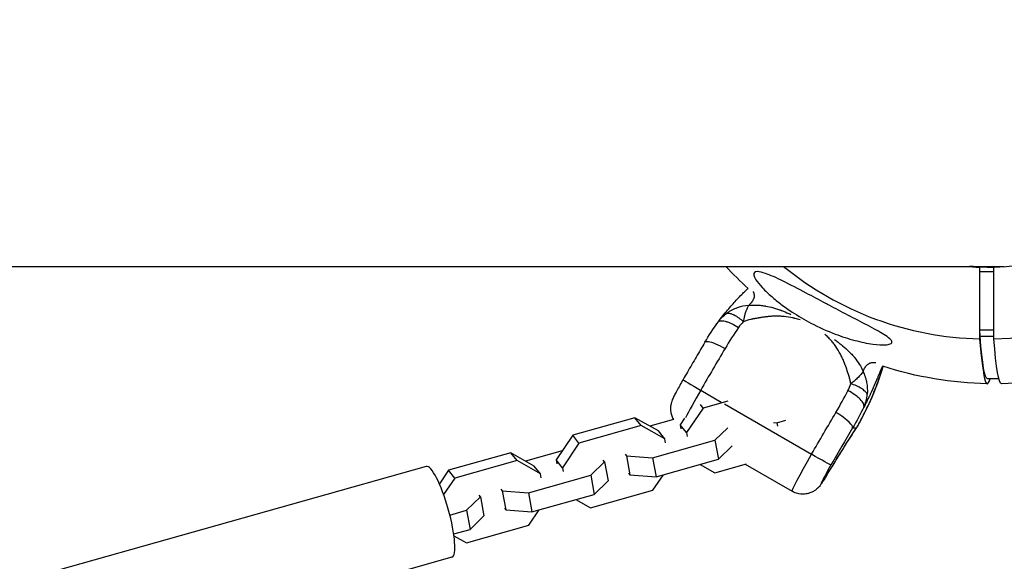
# Model space of a CAD drawing. Units: millimetres. Extents: x -1900 to 7900, y -2370 to 2370.
# Drawn here: x 5723 to 6000, y -153 to -1 of the extents above; entities that cross this region are included whole.
import ezdxf

# ---------------------------------------------------------------- set-up
doc = ezdxf.new("R2010")
doc.units = ezdxf.units.MM
doc.header["$LTSCALE"] = 20
doc.linetypes.add('HIDDEN', pattern=[9.525, 6.35, -3.175])
for name, color, linetype in [('2d', 230, 'Continuous'), ('ASTM-BufferZone', 240, 'HIDDEN'), ('ASTM-Safetyzone', 64, 'HIDDEN')]:
    doc.layers.add(name, color=color, linetype=linetype)

msp = doc.modelspace()

# ---------------------------------------------------------------- linework, layer by layer
at = {"layer": '2d'}
for p, q in [((4852.7, -69.85), (6000, -69.85)), ((5997.02, -70.07), (5993.02, -70.07)), ((5993.12, -71.41), (5993.12, -70.07)), ((5997.02, -71.41), (5993.12, -71.41)), ((5993.14, -87.79), (5993.12, -71.41)), ((5997.05, -87.79), (5993.14, -87.79)), ((5993.19, -89.5), (5993.14, -87.79)), ((5997.05, -89.5), (5993.19, -89.5)), ((5998.49, -101.42), (5995.24, -101.42)), ((5914.71, -104.62), (5920.51, -107.98)), ((5922.3, -107.68), (5915.4, -109.63)), ((5915.4, -109.63), (5910.73, -116.55)), ((5915.4, -109.63), (5914.62, -108.66)), ((5921.39, -108.48), (5945.85, -122.62)), ((5953.66, -109.23), (5953.66, -109.23)), ((5954.23, -108.21), (5954.23, -108.21)), ((5896.25, -112.34), (5878.76, -117.28)), ((5902.85, -116.08), (5896.25, -112.34)), ((5898, -114.54), (5896.25, -112.34)), ((5907.04, -112.81), (5900.39, -114.69)), ((5910.21, -112.51), (5908.97, -114.35)), ((5936.1, -113.77), (5938.6, -113.06)), ((5898, -114.54), (5880.52, -119.47)), ((5904.6, -118.28), (5898, -114.54)), ((5904.6, -118.28), (5902.85, -116.08)), ((5910.73, -116.55), (5908.97, -114.35)), ((5908.97, -114.35), (5909.17, -115.44)), ((5918.71, -118.68), (5922.32, -115.16)), ((5935.13, -113.69), (5936.1, -113.77)), ((5936.1, -113.77), (5936.28, -114.76)), ((5957.38, -115.23), (5958.43, -115.23)), ((5878.76, -117.28), (5874.09, -124.19)), ((5880.52, -119.47), (5878.76, -117.28)), ((5901.22, -123.61), (5918.71, -118.68)), ((5904.8, -119.37), (5904.6, -118.28)), ((5910.73, -116.55), (5910.92, -117.64)), ((5918.71, -118.68), (5919.67, -124.03)), ((5875.83, -121.62), (5865.51, -124.53)), ((5880.52, -119.47), (5875.85, -126.39)), ((5919.67, -124.03), (5923.56, -120.25)), ((5861.37, -122.18), (5843.88, -127.12)), ((5863.12, -124.38), (5845.64, -129.32)), ((5867.97, -125.92), (5861.37, -122.18)), ((5863.12, -124.38), (5861.37, -122.18)), ((5869.72, -128.12), (5863.12, -124.38)), ((5875.85, -126.39), (5874.09, -124.19)), ((5874.09, -124.19), (5874.29, -125.28)), ((5887.71, -124.74), (5887.36, -124.29)), ((5893.48, -122.56), (5893.84, -123.01)), ((5893.84, -123.01), (5901.22, -123.61)), ((5893.84, -123.01), (5894.81, -128.36)), ((5901.22, -123.61), (5902.19, -128.96)), ((5902.19, -128.96), (5919.67, -124.03)), ((5837.64, -126.02), (5733.95, -155.28)), ((5843.88, -127.12), (5841.31, -130.93)), ((5845.64, -129.32), (5843.88, -127.12)), ((5869.72, -128.12), (5867.97, -125.92)), ((5875.85, -126.39), (5876.04, -127.48)), ((5883.83, -128.52), (5887.71, -124.74)), ((5887.71, -124.74), (5888.68, -130.09)), ((5914.54, -125.47), (5918.68, -127.82)), ((5918.68, -127.82), (5927.57, -125.31)), ((5927.23, -125.41), (5940.38, -133.01)), ((5845.64, -129.32), (5842.51, -133.95)), ((5866.34, -133.45), (5883.83, -128.52)), ((5869.92, -129.21), (5869.72, -128.12)), ((5883.83, -128.52), (5884.79, -133.87)), ((5894.45, -127.91), (5894.81, -128.36)), ((5894.81, -128.36), (5902.19, -128.96)), ((5901.29, -132.73), (5904.22, -128.39)), ((5858.6, -132.4), (5858.96, -132.85)), ((5883.8, -137.66), (5901.29, -132.73)), ((5884.79, -133.87), (5888.68, -130.09)), ((5848.95, -138.36), (5852.83, -134.58)), ((5852.83, -134.58), (5852.48, -134.13)), ((5852.83, -134.58), (5853.8, -139.93)), ((5858.96, -132.85), (5866.34, -133.45)), ((5858.96, -132.85), (5859.93, -138.2)), ((5866.34, -133.45), (5867.31, -138.8)), ((5867.31, -138.8), (5884.79, -133.87)), ((5879.66, -135.32), (5883.8, -137.66)), ((5859.57, -137.75), (5859.93, -138.2)), ((5859.93, -138.2), (5867.31, -138.8)), ((5866.41, -142.57), (5869.34, -138.23)), ((5844.25, -139.69), (5848.95, -138.36)), ((5848.95, -138.36), (5849.91, -143.71)), ((5849.91, -143.71), (5853.8, -139.93)), ((5845.34, -145), (5849.91, -143.71)), ((5848.92, -147.51), (5866.41, -142.57)), ((5845.41, -145.52), (5848.92, -147.51)), ((5844.84, -151.52), (5741.15, -180.78))]:
    msp.add_line(p, q, dxfattribs=at)
at = {"layer": '2d', "extrusion": (0, 0, -1)}
for centre, radius, start, end in [((-5997.23, 0), 102.82, 312.2943, 317.2077), ((-5996.89, -0.59), 102.5, 310.9162, 310.9163), ((-5996.89, -0.59), 102.5, 308.2637, 308.2646), ((-5996.89, -0.59), 102.5, 295.1453, 295.1456), ((-5996.89, -0.59), 102.5, 292.3788, 292.3794), ((-5996.89, -0.59), 102.5, 289.7939, 289.7948), ((-5997.23, 0), 102.82, 271.1157, 287.7671), ((-5997.23, 0), 102.82, 252.1154, 268.8843)]:
    msp.add_arc(centre, radius, start, end, dxfattribs=at)
at = {"layer": '2d'}
for centre, major_axis, ratio, start_param, end_param in [((5995.05, 0), (0, 90.23), 0.999021, 3.16376, 6.261018), ((5995.02, 0), (0, 70.1), 0.999021, 3.170127, 6.254651), ((5995.05, 0), (0, 90.23), 0.999021, 2.456117, 3.119426), ((5995.02, 0), (0, 70.1), 0.999021, 3.057112, 3.113058), ((5999.45, 0), (0, 70.1), 0.999021, 3.057112, 3.109996), ((5995.24, 0), (0, 102.8), 0.044248, 2.641462, 3.305545), ((5917.03, -104.62), (26.22, 45.37), 0.03832, 1.331369, 1.592938), ((5914.97, -104.62), (-5.2, 3), 0.022124, 0, 1.532458), ((5915.24, -104.62), (6, 10.39), 0.03832, 1.592938, 2.440581), ((5952.18, -112.23), (-5.17, 3.05), 0.236972, 4.598824, 4.751842), ((5952.18, -112.23), (-5.17, 3.05), 0.236972, 3.181046, 4.598824), ((5953.36, -125.62), (23.22, 40.18), 0.03832, 1.331369, 1.592938), ((5841.24, -138.77), (-3.6, 12.75), 0.201414, 3.141593, 6.283185), ((5951.58, -125.62), (3, 5.19), 0.03832, 1.592938, 4.157826)]:
    msp.add_ellipse(centre, major_axis=major_axis, ratio=ratio, start_param=start_param, end_param=end_param, dxfattribs=at)
at = {"layer": '2d', "extrusion": (0, 0, -1)}
for centre, major_axis, ratio, start_param, end_param in [((5921.04, -94.23), (-5.17, 3.05), 0.236972, 0, 1.007744), ((5995.24, -5.82), (0, 95.6), 0.044248, 3.141593, 3.646394), ((5999.23, 0), (0, 102.8), 0.044248, 3.140731, 3.641723), ((5921.04, -94.23), (-5.17, 3.05), 0.236972, 1.007744, 1.531343), ((5888.13, -74.59), (0, 81.29), 0.999021, 1.862125, 2.08982), ((5948.17, -122.62), (26.22, 45.37), 0.03832, 4.690247, 4.951816), ((5936.52, -155.84), (29.02, 50.22), 0.03832, -1.016233, -0.651224), ((5953.24, -112.23), (-5.04, 3.26), 0.794759, 3.078413, 3.141593), ((5946.39, -122.62), (6, 10.39), 0.03832, 3.141593, 4.690247), ((5946.12, -122.62), (-5.2, 3), 0.022124, 3.179931, 4.750727), ((5944.97, -125.46), (-5.12, 3.12), 0.526185, 3.096515, 3.141593)]:
    msp.add_ellipse(centre, major_axis=major_axis, ratio=ratio, start_param=start_param, end_param=end_param, dxfattribs=at)
at = {"layer": '2d'}
for points, knots in [([(5930.58, -71.3), (5930.62, -71.3), (5930.66, -71.3), (5931.29, -71.33), (5932.06, -71.53), (5934.21, -72.29), (5935.88, -73.03), (5939.94, -75.03), (5942.14, -76.19), (5946.15, -78.3), (5947.99, -79.28), (5950.15, -80.43), (5950.48, -80.6), (5950.81, -80.77), (5952.56, -81.7), (5954.33, -82.63), (5957.9, -84.49), (5959.77, -85.46), (5963.37, -87.36), (5964.97, -88.23), (5966.79, -89.37), (5967.4, -89.79), (5968.09, -90.41), (5968.28, -90.64), (5968.45, -91.03), (5968.45, -91.18), (5968.31, -91.45), (5968.15, -91.56), (5967.61, -91.78), (5967.16, -91.85), (5965.75, -91.94), (5964.5, -91.87), (5961.47, -91.46), (5959.72, -91.09), (5956.2, -90.16), (5954.35, -89.56), (5950.23, -88), (5947.92, -86.96), (5943.89, -84.84), (5942.11, -83.8), (5939.33, -81.97), (5938.26, -81.22), (5936.35, -79.77), (5935.48, -79.07), (5933.73, -77.55), (5932.84, -76.71), (5931.26, -75.02), (5930.66, -74.26), (5929.92, -73.1), (5929.71, -72.65), (5929.57, -71.95), (5929.63, -71.7), (5929.95, -71.37), (5930.23, -71.3), (5930.58, -71.3)], [-27.995007, -27.995007, -27.995007, -27.995007, -27.628902, -27.628902, -22.714655, -22.714655, -15.117261, -15.117261, -7.39222, -7.39222, -1.122377, -1.122377, 0, 0, 0, 5.941145, 5.941145, 12.141473, 12.141473, 18.568377, 18.568377, 21.852266, 21.852266, 23.833908, 23.833908, 25.455354, 25.455354, 27.237915, 27.237915, 30.065329, 30.065329, 35.581787, 35.581787, 41.843779, 41.843779, 48.495538, 48.495538, 56.766653, 56.766653, 63.301413, 63.301413, 67.391587, 67.391587, 70.925513, 70.925513, 74.916377, 74.916377, 79.059186, 79.059186, 82.355636, 82.355636, 85.343832, 85.343832, 88.422264, 88.422264, 88.422264, 88.422264]), ([(5919.78, -85.21), (5920.29, -84.54), (5920.78, -83.91), (5921.71, -82.76), (5922.13, -82.27), (5923.37, -80.82), (5924.21, -79.87), (5925.86, -78.12), (5926.66, -77.32), (5927.59, -76.46), (5927.84, -76.22), (5928.04, -76.05)], [0.005378, 0.005378, 0.005378, 0.005378, 0.332018, 0.332018, 0.672277, 0.672277, 1.263718, 1.263718, 1.911368, 1.911368, 2.238259, 2.238259, 2.238259, 2.238259]), ([(5929.42, -76.91), (5929.43, -76.94), (5929.45, -76.97), (5929.51, -77.08), (5929.55, -77.16), (5929.61, -77.3), (5929.63, -77.36), (5929.66, -77.44), (5929.67, -77.48), (5929.68, -77.5), (5929.68, -77.51), (5929.68, -77.52), (5929.68, -77.52), (5929.74, -77.73), (5929.77, -77.95), (5929.75, -78.3), (5929.73, -78.42), (5929.69, -78.61), (5929.67, -78.67), (5929.64, -78.77), (5929.62, -78.82), (5929.61, -78.87), (5929.59, -78.9), (5929.59, -78.92), (5929.47, -79.21), (5929.31, -79.5), (5928.86, -80.13), (5928.57, -80.47), (5928.2, -80.83)], [0.3539988, 0.3539988, 0.3539988, 0.3539988, 0.375, 0.375, 0.4375, 0.4375, 0.46875, 0.484375, 0.4921875, 0.4960938, 0.4980469, 0.4980469, 0.5, 0.5, 0.625, 0.625, 0.6875, 0.6875, 0.71875, 0.71875, 0.734375, 0.7421875, 0.7421875, 0.75, 0.75, 0.875, 0.875, 1, 1, 1, 1]), ([(5924.99, -81.47), (5924.98, -81.48), (5924.96, -81.49), (5924.43, -81.68), (5923.92, -81.89), (5922.96, -82.4), (5922.5, -82.68), (5922.05, -82.99)], [0.4914651, 0.4914651, 0.4914651, 0.4914651, 0.5, 0.5, 0.75, 0.75, 1, 1, 1, 1]), ([(5922.05, -82.99), (5922.31, -82.94), (5922.62, -82.96), (5923.23, -83.11), (5923.51, -83.21), (5923.81, -83.35)], [0, 0, 0, 0, 0.25, 0.25, 0.4378508, 0.4378508, 0.4378508, 0.4378508]), ([(5928.2, -80.83), (5928.06, -81.03), (5927.92, -81.29), (5927.69, -81.76), (5927.62, -81.93), (5927.5, -82.21), (5927.47, -82.31), (5927.41, -82.46), (5927.38, -82.54), (5927.35, -82.63), (5927.33, -82.68), (5927.32, -82.7), (5927.32, -82.71), (5927.32, -82.72), (5927.25, -82.9), (5927.19, -83.09), (5927.1, -83.41), (5927.07, -83.52), (5927.03, -83.68), (5927.01, -83.77), (5926.98, -83.87), (5926.97, -83.92), (5926.96, -83.95), (5926.96, -83.96), (5926.96, -83.97), (5926.96, -83.97), (5926.96, -83.97), (5926.86, -84.39), (5926.8, -84.72), (5926.71, -85.2), (5926.69, -85.34), (5926.68, -85.39)], [0, 0, 0, 0, 0.25, 0.25, 0.375, 0.375, 0.4375, 0.4375, 0.46875, 0.484375, 0.492187, 0.496094, 0.496094, 0.5, 0.5, 0.625, 0.625, 0.6875, 0.6875, 0.71875, 0.734375, 0.742187, 0.746094, 0.748047, 0.749023, 0.749023, 0.75, 0.75, 0.875, 0.875, 1, 1, 1, 1]), ([(5928.2, -80.83), (5928.98, -80.73), (5929.77, -80.7), (5930.95, -80.74), (5931.35, -80.77), (5931.94, -80.84), (5932.14, -80.86), (5932.43, -80.9), (5932.58, -80.93), (5932.76, -80.96), (5932.83, -80.97), (5932.88, -80.98), (5932.91, -80.98), (5933.68, -81.11), (5934.43, -81.29), (5935.56, -81.61), (5935.93, -81.72), (5936.5, -81.91), (5936.69, -81.97), (5936.97, -82.07), (5937.11, -82.12), (5937.28, -82.18), (5937.36, -82.21), (5937.4, -82.23), (5937.42, -82.24), (5937.43, -82.24), (5938.11, -82.49), (5938.78, -82.77), (5939.66, -83.16), (5939.86, -83.24), (5940.05, -83.33)], [0, 0, 0, 0, 0.125, 0.125, 0.1875, 0.1875, 0.21875, 0.21875, 0.234375, 0.2421875, 0.2460937, 0.2460937, 0.25, 0.25, 0.375, 0.375, 0.4375, 0.4375, 0.46875, 0.46875, 0.484375, 0.4921875, 0.4960938, 0.4980469, 0.4980469, 0.5, 0.5, 0.625, 0.625, 0.6597785, 0.6597785, 0.6597785, 0.6597785]), ([(5919.52, -85.57), (5919.67, -85.36), (5919.91, -85.22), (5920.61, -85.1), (5921.08, -85.14), (5921.89, -85.33), (5922.18, -85.42), (5922.49, -85.53)], [0.0254161, 0.0254161, 0.0254161, 0.0254161, 0.25, 0.25, 0.5, 0.5, 0.6269482, 0.6269482, 0.6269482, 0.6269482]), ([(5919.76, -85.24), (5920.05, -84.85), (5920.36, -84.49), (5921.13, -83.71), (5921.59, -83.32), (5922.05, -82.99)], [0.1244939, 0.1244939, 0.1244939, 0.1244939, 0.5, 0.5, 1, 1, 1, 1]), ([(5922.49, -85.53), (5922.78, -85.64), (5923.09, -85.76), (5924.04, -86.21), (5924.7, -86.59), (5925.33, -87.02)], [0.6269482, 0.6269482, 0.6269482, 0.6269482, 0.75, 0.75, 1, 1, 1, 1]), ([(5923.81, -83.35), (5923.91, -83.39), (5924.01, -83.44), (5924.52, -83.71), (5924.95, -83.98), (5925.82, -84.62), (5926.26, -84.99), (5926.68, -85.39)], [0.4378508, 0.4378508, 0.4378508, 0.4378508, 0.5, 0.5, 0.75, 0.75, 1, 1, 1, 1]), ([(5942.65, -84.91), (5942.4, -84.82), (5942.15, -84.74), (5941.69, -84.61), (5941.37, -84.52), (5940.98, -84.42), (5940.79, -84.37), (5940.69, -84.35), (5940.65, -84.34), (5940.62, -84.34), (5940.61, -84.33), (5939.79, -84.15), (5938.97, -84.02), (5937.72, -83.89), (5937.29, -83.87), (5936.65, -83.84), (5936.33, -83.83), (5935.95, -83.83), (5935.76, -83.84), (5935.67, -83.84), (5935.63, -83.84), (5935.6, -83.84), (5935.58, -83.84), (5935.19, -83.85), (5934.8, -83.87), (5934.2, -83.91), (5933.9, -83.94), (5933.54, -83.97), (5933.36, -83.99), (5933.27, -84.01), (5933.22, -84.01), (5933.2, -84.01), (5933.19, -84.01), (5933.18, -84.02), (5932.88, -84.05), (5932.54, -84.1), (5931.97, -84.18), (5931.78, -84.21), (5931.47, -84.26), (5931.31, -84.29), (5931.11, -84.32), (5931.02, -84.34), (5930.97, -84.35), (5930.95, -84.35), (5930.93, -84.35), (5930.92, -84.36), (5930.74, -84.39), (5930.47, -84.44), (5930.19, -84.49), (5930.08, -84.51), (5930.05, -84.51), (5930.03, -84.51), (5930, -84.52), (5929.95, -84.53), (5929.84, -84.55), (5929.75, -84.56), (5929.58, -84.6), (5929.52, -84.61), (5929.43, -84.62), (5929.41, -84.62), (5929.39, -84.63), (5929.35, -84.63), (5929.32, -84.64), (5929.12, -84.68), (5928.94, -84.71), (5928.06, -84.91), (5927.37, -85.12), (5926.68, -85.39)], [0.1502483, 0.1502483, 0.1502483, 0.1502483, 0.1875, 0.1875, 0.21875, 0.234375, 0.2421875, 0.2460937, 0.2480469, 0.2480469, 0.25, 0.25, 0.375, 0.375, 0.4375, 0.4375, 0.46875, 0.484375, 0.4921875, 0.4960937, 0.4980469, 0.4980469, 0.5, 0.5, 0.5625, 0.5625, 0.59375, 0.609375, 0.6171875, 0.6210937, 0.6230469, 0.6240234, 0.6240234, 0.625, 0.625, 0.6875, 0.6875, 0.71875, 0.71875, 0.734375, 0.7421875, 0.7460937, 0.7480469, 0.7490234, 0.7490234, 0.75, 0.75, 0.78125, 0.796875, 0.796875, 0.8007812, 0.8007812, 0.8046875, 0.8125, 0.8125, 0.828125, 0.828125, 0.8359375, 0.8359375, 0.8378906, 0.8378906, 0.8398437, 0.84375, 0.84375, 0.875, 0.875, 1, 1, 1, 1]), ([(5915.87, -91.18), (5915.47, -91.86), (5915.07, -92.55), (5914.26, -93.92), (5913.85, -94.62), (5913.04, -96.01), (5912.63, -96.71), (5911.81, -98.11), (5911.4, -98.81), (5910.59, -100.22), (5910.18, -100.92), (5909.78, -101.62)], [4.4508201, 4.4508201, 4.4508201, 4.4508201, 4.5031339, 4.5031339, 4.5554477, 4.5554477, 4.6077614, 4.6077614, 4.6600752, 4.6600752, 4.712389, 4.712389, 4.712389, 4.712389]), ([(5956.85, -102.82), (5956.8, -102.46), (5956.74, -102.11), (5956.63, -101.59), (5956.57, -101.33), (5956.5, -101.08), (5956.46, -100.91), (5956.43, -100.82), (5956.31, -100.39), (5956.19, -100.05), (5956.01, -99.54), (5955.95, -99.37), (5955.87, -99.11), (5955.82, -98.99), (5955.77, -98.84), (5955.75, -98.77), (5955.73, -98.73), (5955.73, -98.71), (5955.61, -98.38), (5955.49, -98.04), (5955.32, -97.57), (5955.28, -97.47), (5955.21, -97.29), (5955.15, -97.11), (5955.06, -96.89), (5955, -96.74), (5954.97, -96.67), (5954.96, -96.64), (5954.95, -96.62), (5954.95, -96.61), (5954.79, -96.22), (5954.63, -95.85), (5954.38, -95.31), (5954.25, -95.05), (5954.1, -94.76), (5954.03, -94.61), (5953.99, -94.54), (5953.97, -94.5), (5953.96, -94.48), (5953.96, -94.48), (5953.55, -93.7), (5953.11, -92.99), (5952.4, -91.98), (5952.16, -91.65), (5951.78, -91.18), (5951.59, -90.95), (5951.36, -90.68), (5951.24, -90.55), (5951.19, -90.49), (5951.16, -90.46), (5951.14, -90.44), (5950.83, -90.1), (5950.53, -89.79), (5950.07, -89.34), (5949.86, -89.15), (5949.65, -88.97), (5949.61, -88.93)], [0, 0, 0, 0, 0.0625, 0.0625, 0.09375, 0.109375, 0.109375, 0.125, 0.125, 0.1875, 0.1875, 0.21875, 0.21875, 0.234375, 0.2421875, 0.2460938, 0.2460938, 0.25, 0.25, 0.3125, 0.3125, 0.328125, 0.328125, 0.34375, 0.359375, 0.3671875, 0.3710938, 0.3730469, 0.3730469, 0.375, 0.375, 0.4375, 0.4375, 0.46875, 0.484375, 0.4921875, 0.4960938, 0.4980469, 0.4980469, 0.5, 0.5, 0.625, 0.625, 0.6875, 0.6875, 0.71875, 0.734375, 0.7421875, 0.7460938, 0.7460938, 0.75, 0.75, 0.8125, 0.8125, 0.84375, 0.8529422, 0.8529422, 0.8529422, 0.8529422]), ([(5952.3, -90.41), (5952.48, -90.54), (5952.66, -90.67), (5953.14, -91.02), (5953.43, -91.24), (5953.86, -91.58), (5954.08, -91.74), (5954.32, -91.94), (5954.44, -92.03), (5954.5, -92.08), (5954.52, -92.1), (5954.54, -92.12), (5954.55, -92.12), (5955.18, -92.65), (5955.77, -93.17), (5956.6, -93.99), (5956.87, -94.26), (5957.26, -94.68), (5957.39, -94.83), (5957.58, -95.04), (5957.68, -95.15), (5957.77, -95.26), (5957.83, -95.33), (5957.86, -95.37), (5958.4, -96.02), (5958.86, -96.65), (5959.68, -97.98), (5960.03, -98.67), (5960.32, -99.39)], [0.3386294, 0.3386294, 0.3386294, 0.3386294, 0.375, 0.375, 0.4375, 0.4375, 0.46875, 0.484375, 0.4921875, 0.4960938, 0.4980469, 0.4980469, 0.5, 0.5, 0.625, 0.625, 0.6875, 0.6875, 0.71875, 0.71875, 0.734375, 0.7421875, 0.7421875, 0.75, 0.75, 0.875, 0.875, 1, 1, 1, 1]), ([(5960.32, -99.39), (5960.49, -98.93), (5960.68, -98.54), (5961.09, -97.9), (5961.31, -97.65), (5961.77, -97.25), (5962.02, -97.1), (5962.4, -96.95), (5962.52, -96.91), (5962.72, -96.86), (5962.79, -96.85), (5962.89, -96.83), (5962.94, -96.83), (5963, -96.82), (5963.03, -96.82), (5963.04, -96.82), (5963.05, -96.82), (5963.05, -96.82), (5963.29, -96.79), (5963.53, -96.8), (5963.81, -96.83), (5963.86, -96.83), (5963.9, -96.84)], [0, 0, 0, 0, 0.125, 0.125, 0.25, 0.25, 0.375, 0.375, 0.4375, 0.4375, 0.46875, 0.46875, 0.484375, 0.4921875, 0.4960938, 0.4980469, 0.4980469, 0.5, 0.5, 0.625, 0.625, 0.6473315, 0.6473315, 0.6473315, 0.6473315]), ([(5960.32, -99.39), (5959.98, -99.9), (5959.51, -100.46), (5958.63, -101.33), (5958.31, -101.63), (5957.62, -102.22), (5957.25, -102.52), (5956.85, -102.82)], [0, 0, 0, 0, 0.5, 0.5, 0.75, 0.75, 1, 1, 1, 1]), ([(5958.93, -114.44), (5959.54, -113.35), (5960.13, -112.24), (5961.26, -110), (5961.79, -108.87), (5962.81, -106.6), (5963.28, -105.45), (5964.18, -103.16), (5964.6, -102.02), (5965.33, -99.89), (5965.64, -98.91), (5965.93, -97.94)], [3.180175474, 3.180175474, 3.180175474, 3.180175474, 3.181202412, 3.181202412, 3.18222935, 3.18222935, 3.183256288, 3.183256288, 3.184283225, 3.184283225, 3.185160663, 3.185160663, 3.185160663, 3.185160663]), ([(5960.32, -99.39), (5960.52, -99.8), (5960.72, -100.26), (5960.98, -101.03), (5961.06, -101.31), (5961.17, -101.74), (5961.21, -101.88), (5961.26, -102.11), (5961.28, -102.22), (5961.31, -102.35), (5961.32, -102.42), (5961.33, -102.45), (5961.33, -102.47), (5961.33, -102.48), (5961.33, -102.49), (5961.37, -102.68), (5961.41, -102.91), (5961.46, -103.33), (5961.48, -103.47), (5961.5, -103.71), (5961.5, -103.79), (5961.51, -103.92), (5961.52, -103.98), (5961.52, -104.05), (5961.52, -104.09), (5961.52, -104.11), (5961.54, -104.52), (5961.54, -104.85), (5961.53, -105.15), (5961.53, -105.17), (5961.53, -105.2)], [0, 0, 0, 0, 0.25, 0.25, 0.375, 0.375, 0.4375, 0.4375, 0.46875, 0.484375, 0.4921875, 0.4960938, 0.4980469, 0.4980469, 0.5, 0.5, 0.625, 0.625, 0.6875, 0.6875, 0.71875, 0.71875, 0.734375, 0.7421875, 0.7421875, 0.75, 0.75, 0.875, 0.875, 0.886806, 0.886806, 0.886806, 0.886806]), ([(5965.78, -97.87), (5965.72, -97.99), (5965.65, -98.13), (5965.54, -98.39), (5965.47, -98.53), (5965.39, -98.72), (5965.35, -98.82), (5965.33, -98.87), (5965.32, -98.89), (5965.32, -98.9), (5965.31, -98.91), (5965.31, -98.91), (5965.22, -99.12), (5965.13, -99.35), (5964.97, -99.73), (5964.89, -99.92), (5964.79, -100.17), (5964.74, -100.29), (5964.71, -100.36), (5964.7, -100.39), (5964.69, -100.4), (5964.69, -100.41), (5964.68, -100.42), (5964.58, -100.68), (5964.46, -100.96), (5964.27, -101.41), (5964.17, -101.64), (5964.05, -101.92), (5963.99, -102.07), (5963.96, -102.14), (5963.95, -102.18), (5963.94, -102.2), (5963.93, -102.21), (5963.93, -102.21), (5963.93, -102.22), (5963.83, -102.46), (5963.71, -102.73), (5963.51, -103.2), (5963.43, -103.37), (5963.32, -103.63), (5963.26, -103.77), (5963.18, -103.93), (5963.15, -104.01), (5963.13, -104.06), (5963.12, -104.08), (5963.11, -104.09), (5963.11, -104.09), (5963.11, -104.1), (5963.11, -104.1), (5963, -104.35), (5962.91, -104.54), (5962.84, -104.69)], [0.1269937, 0.1269937, 0.1269937, 0.1269937, 0.1875, 0.1875, 0.21875, 0.234375, 0.2421875, 0.2460937, 0.2480469, 0.2490234, 0.2490234, 0.25, 0.25, 0.3125, 0.3125, 0.34375, 0.359375, 0.3671875, 0.3710937, 0.3730469, 0.3740234, 0.3740234, 0.375, 0.375, 0.4375, 0.4375, 0.46875, 0.484375, 0.4921875, 0.4960937, 0.4980469, 0.4990234, 0.4995117, 0.4995117, 0.5, 0.5, 0.5625, 0.5625, 0.59375, 0.59375, 0.609375, 0.6171875, 0.6210937, 0.6230469, 0.6240234, 0.6245117, 0.6247559, 0.6247559, 0.625, 0.625, 0.652254, 0.652254, 0.652254, 0.652254]), ([(5909.78, -101.62), (5909.46, -102.18), (5909.14, -102.74), (5908.54, -103.81), (5908.26, -104.32), (5907.75, -105.26), (5907.53, -105.68), (5907.14, -106.45), (5906.98, -106.77), (5906.72, -107.38), (5906.63, -107.56), (5906.42, -108.28), (5906.33, -108.55), (5906.24, -109.4), (5906.22, -109.7), (5906.26, -110.44), (5906.3, -110.81), (5906.5, -111.6), (5906.61, -111.95), (5906.86, -112.5), (5906.94, -112.65), (5907.04, -112.81)], [4.712389, 4.712389, 4.712389, 4.712389, 5.02212, 5.02212, 5.331851, 5.331851, 5.641582, 5.641582, 5.951312, 5.951312, 6.106178, 6.106178, 6.175071, 6.175071, 6.202585, 6.202585, 6.221811, 6.221811, 6.234241, 6.234241, 6.238929, 6.238929, 6.238929, 6.238929]), ([(5959.23, -106.87), (5958.87, -106.55), (5958.46, -106.22), (5957.41, -105.5), (5956.74, -105.11), (5956.05, -104.77)], [0.5591242, 0.5591242, 0.5591242, 0.5591242, 0.75, 0.75, 1, 1, 1, 1]), ([(5961.26, -105.39), (5961.16, -105.25), (5961.04, -105.11), (5960.62, -104.69), (5960.27, -104.41), (5959.44, -103.89), (5958.97, -103.64), (5957.96, -103.19), (5957.41, -102.99), (5956.85, -102.82)], [0.1214086, 0.1214086, 0.1214086, 0.1214086, 0.25, 0.25, 0.5, 0.5, 0.75, 0.75, 1, 1, 1, 1]), ([(5962.84, -104.69), (5962.83, -104.71), (5962.82, -104.73), (5962.78, -104.82), (5962.75, -104.88), (5962.72, -104.95), (5962.71, -104.97), (5962.7, -104.99), (5962.7, -105), (5962.7, -105), (5962.7, -105), (5962.7, -105), (5962.7, -105.01), (5962.7, -105), (5962.62, -105.17), (5962.55, -105.33), (5962.45, -105.54), (5962.4, -105.64), (5962.34, -105.76), (5962.32, -105.81), (5962.31, -105.83), (5962.3, -105.85), (5962.29, -105.86), (5962.23, -106), (5962.13, -106.2), (5962.01, -106.43), (5961.96, -106.55), (5961.93, -106.61), (5961.91, -106.64), (5961.9, -106.65), (5961.9, -106.66), (5961.9, -106.66), (5961.9, -106.67), (5961.88, -106.71), (5961.85, -106.77), (5961.8, -106.87), (5961.77, -106.92), (5961.73, -107), (5961.71, -107.04), (5961.7, -107.06), (5961.7, -107.07), (5961.7, -107.07), (5961.7, -107.08), (5961.63, -107.22), (5961.55, -107.36), (5961.2, -108.08), (5960.88, -108.7), (5960.54, -109.37)], [0.652254, 0.652254, 0.652254, 0.652254, 0.65625, 0.65625, 0.671875, 0.671875, 0.6796875, 0.6835937, 0.6855469, 0.6865234, 0.6870117, 0.6872559, 0.6872559, 0.6875, 0.6875, 0.71875, 0.71875, 0.734375, 0.7421875, 0.7460937, 0.7480469, 0.7480469, 0.75, 0.75, 0.78125, 0.796875, 0.8046875, 0.8085937, 0.8105469, 0.8115234, 0.8120117, 0.8120117, 0.8125, 0.8125, 0.828125, 0.828125, 0.8359375, 0.8398437, 0.8417969, 0.8427734, 0.8432617, 0.8432617, 0.84375, 0.84375, 0.875, 0.875, 1, 1, 1, 1]), ([(5960.54, -109.37), (5960.64, -109.1), (5960.6, -108.76), (5960.25, -108.01), (5959.95, -107.6), (5959.44, -107.08), (5959.33, -106.98), (5959.23, -106.87)], [0, 0, 0, 0, 0.25, 0.25, 0.5, 0.5, 0.5591242, 0.5591242, 0.5591242, 0.5591242]), ([(5960.54, -109.37), (5960.78, -108.85), (5960.99, -108.3), (5961.32, -107.11), (5961.44, -106.47), (5961.5, -105.78)], [0, 0, 0, 0, 0.5, 0.5, 1, 1, 1, 1]), ([(5950.1, -128.58), (5950.72, -127.56), (5951.33, -126.57), (5952.52, -124.64), (5953.1, -123.7), (5954.23, -121.88), (5954.78, -121), (5955.84, -119.31), (5956.35, -118.5), (5957.35, -116.94), (5957.82, -116.2), (5958.28, -115.49)], [2.1475015, 2.1475015, 2.1475015, 2.1475015, 2.2205034, 2.2205034, 2.2935053, 2.2935053, 2.3665072, 2.3665072, 2.4395091, 2.4395091, 2.5125111, 2.5125111, 2.5125111, 2.5125111]), ([(5950.1, -128.58), (5949.9, -128.89), (5949.72, -129.19), (5949.38, -129.74), (5949.21, -129.99), (5948.91, -130.46), (5948.76, -130.68), (5948.47, -131.1), (5948.34, -131.29), (5947.97, -131.72), (5947.89, -131.81), (5947.62, -132.09), (5947.44, -132.3), (5946.75, -132.8), (5946.5, -132.97), (5945.84, -133.31), (5945.5, -133.46), (5944.72, -133.68), (5944.35, -133.76), (5943.28, -133.85), (5942.46, -133.82), (5941.19, -133.42), (5940.77, -133.24), (5940.38, -133.01)], [5.289094, 5.289094, 5.289094, 5.289094, 5.492341, 5.492341, 5.695587, 5.695587, 5.898834, 5.898834, 6.102081, 6.102081, 6.15014, 6.15014, 6.219137, 6.219137, 6.246693, 6.246693, 6.265984, 6.265984, 6.278449, 6.278449, 6.296706, 6.296706, 6.305327, 6.305327, 6.305327, 6.305327])]:
    msp.add_open_spline(points, degree=3, knots=knots, dxfattribs=at)
for points, weights, degree in [([(5994.17, -70.07), (5992.86, -70.03), (5991.56, -69.96), (5990.26, -69.85)], [1, 0.998704733205, 0.997670674524, 0.996897823958], 3), ([(5992.39, -69.85), (5993.69, -69.96), (5995, -70.03), (5996.3, -70.07)], [0.996897823958, 0.997670674524, 0.998704733205, 1], 3), ([(5958.64, -114.91), (5958.57, -115.04), (5958.48, -115.17)], [1, 0.986836075457, 0.974850137522], 2)]:
    msp.add_rational_spline(points, weights, degree=degree, dxfattribs=at)
for points in [[(5993.02, -70.07), (5993.03, -76.78), (5993.04, -83.5), (5993.05, -90.21)], [(5997.05, -90.21), (5997.04, -83.5), (5997.03, -76.78), (5997.02, -70.07)], [(5928.2, -80.83), (5927.09, -80.89), (5926.01, -81.11), (5924.99, -81.47)], [(5915.87, -91.18), (5917.02, -89.23), (5918.25, -87.35), (5919.52, -85.57)], [(5919.52, -85.57), (5919.6, -85.46), (5919.68, -85.35), (5919.76, -85.24)], [(5919.76, -85.24), (5919.76, -85.24), (5919.76, -85.24), (5919.76, -85.24)], [(5926.68, -85.39), (5926.18, -85.89), (5925.74, -86.44), (5925.33, -87.02)], [(5936.67, -83.84), (5936.67, -83.84), (5936.67, -83.84), (5936.67, -83.84)], [(5936.76, -83.84), (5936.76, -83.85), (5936.76, -83.85), (5936.76, -83.85)], [(5937.22, -83.86), (5937.22, -83.86), (5937.22, -83.87), (5937.22, -83.87)], [(5925.33, -87.02), (5924.03, -88.89), (5922.76, -90.84), (5921.56, -92.89)], [(5952.7, -110.89), (5953.91, -108.84), (5955.02, -106.8), (5956.05, -104.77)], [(5956.05, -104.77), (5956.37, -104.14), (5956.64, -103.49), (5956.85, -102.82)], [(5961.5, -105.78), (5961.44, -105.66), (5961.36, -105.52), (5961.26, -105.39)], [(5961.53, -105.2), (5961.52, -105.44), (5961.51, -105.63), (5961.5, -105.78)], [(5960.54, -109.37), (5959.58, -111.32), (5958.53, -113.28), (5957.38, -115.23)], [(5958.48, -115.17), (5958.42, -115.28), (5958.35, -115.38), (5958.28, -115.49)], [(5958.43, -115.23), (5958.5, -115.12), (5958.57, -115.01), (5958.64, -114.91)], [(5958.91, -114.46), (5958.78, -114.7), (5958.63, -114.94), (5958.48, -115.17)], [(5958.64, -114.91), (5958.74, -114.75), (5958.84, -114.6), (5958.93, -114.44)], [(5958.93, -114.44), (5958.93, -114.44), (5958.93, -114.44), (5958.93, -114.44)]]:
    msp.add_open_spline(points, degree=3, dxfattribs=at)
at = {"layer": 'ASTM-BufferZone', "flags": 128}
msp.add_lwpolyline([(5396.64, 979.85, 0.273079), (4600, 1450), (1400, 1450, 0.273079), (603.36, 979.85), (0, 979.85, 1), (0, -979.85), (603.36, -979.85, 0.273079), (1400, -1450), (4600, -1450, 0.273079), (5396.64, -979.85), (6000, -979.85, 1), (6000, 979.85), (5396.64, 979.85)], format="xyb", dxfattribs=at)
at = {"layer": 'ASTM-Safetyzone', "flags": 128}
msp.add_lwpolyline([(5824.63, 1899.85, 0.185361), (4600, 2370), (1400, 2370, 0.185361), (175.37, 1899.85), (0, 1899.85, 1), (0, -1899.85), (175.37, -1899.85, 0.185361), (1400, -2370), (4600, -2370, 0.185361), (5824.63, -1899.85), (6000, -1899.85, 1), (6000, 1899.85), (5824.63, 1899.85)], format="xyb", dxfattribs=at)

doc.saveas('drawing.dxf')
